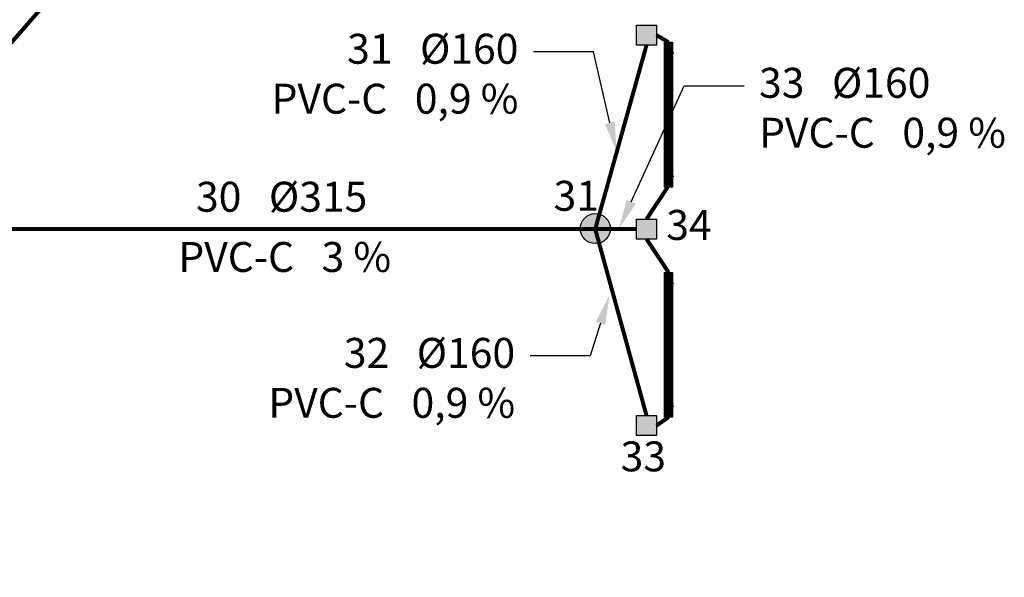
# Model space of a CAD drawing. Units: metres. Extents: x 349728 to 349877, y 4164564 to 4164673.
# Drawn here: x 349757 to 349782, y 4164644 to 4164658 of the extents above; entities that cross this region are included whole.
import ezdxf
from ezdxf import colors
from ezdxf.entities.mleader import LeaderData, LeaderLine
from ezdxf.enums import TextEntityAlignment as Align
from ezdxf.math import Vec2, Vec3

# ---------------------------------------------------------------- set-up
doc = ezdxf.new("R2010")
doc.units = ezdxf.units.M
for name, color, linetype in [('PROY', 202, 'Continuous'), ('SANEAMIENTO_PLUVIALES', 5, 'Continuous'), ('textos', 7, 'Continuous')]:
    doc.layers.add(name, color=color, linetype=linetype)
doc.styles.get("Standard").update_dxf_attribs({"font": 'ARIAL.TTF'})

# ---------------------------------------------------------------- blocks, each defined once
blk = doc.blocks.new('Rejilla_Nave')
h = blk.add_hatch(color=252)
h.paths.add_polyline_path([(0.1, 1.469), (0.1, 3.116), (0.075, 3.116), (0.075, 3.108), (-0.079, 3.108), (-0.079, 3.116), (-0.101, 3.116), (-0.101, 3.107), (-0.114, 3.107), (-0.114, 3.084), (-0.1, 3.084), (-0.1, 1.469), (-0.1, 0.025), (-0.114, 0.025), (-0.114, 0.001), (-0.1, 0.001), (-0.1, 0), (0.1, 0)])
h.paths.add_polyline_path([(-0.005, 0.183), (-0.005, 0.16), (-0.084, 0.16), (-0.084, 0.183)], flags=16)
h.paths.add_polyline_path([(-0.005, 0.189), (-0.084, 0.189), (-0.084, 0.212), (-0.005, 0.212)], flags=16)
h.paths.add_polyline_path([(0.004, 0.183), (0.083, 0.183), (0.083, 0.16), (0.004, 0.16)], flags=16)
h.paths.add_polyline_path([(0.004, 0.189), (0.004, 0.212), (0.083, 0.212), (0.083, 0.189)], flags=16)
h.paths.add_polyline_path([(-0.005, 0.154), (-0.005, 0.132), (-0.084, 0.132), (-0.084, 0.154)], flags=16)
h.paths.add_polyline_path([(-0.005, 0.218), (-0.084, 0.218), (-0.084, 0.24), (-0.005, 0.24)], flags=16)
h.paths.add_polyline_path([(0.004, 0.154), (0.083, 0.154), (0.083, 0.132), (0.004, 0.132)], flags=16)
h.paths.add_polyline_path([(0.004, 0.218), (0.004, 0.24), (0.083, 0.24), (0.083, 0.218)], flags=16)
h.paths.add_polyline_path([(-0.005, 0.126), (-0.005, 0.103), (-0.084, 0.103), (-0.084, 0.126)], flags=16)
h.paths.add_polyline_path([(0.004, 0.126), (0.083, 0.126), (0.083, 0.103), (0.004, 0.103)], flags=16)
h.paths.add_polyline_path([(-0.005, 0.247), (-0.084, 0.247), (-0.084, 0.269), (-0.005, 0.269)], flags=16)
h.paths.add_polyline_path([(0.004, 0.247), (0.004, 0.269), (0.083, 0.269), (0.083, 0.247)], flags=16)
h.paths.add_polyline_path([(-0.005, 0.097), (-0.005, 0.075), (-0.084, 0.075), (-0.084, 0.097)], flags=16)
h.paths.add_polyline_path([(0.004, 0.097), (0.083, 0.097), (0.083, 0.075), (0.004, 0.075)], flags=16)
h.paths.add_polyline_path([(-0.005, 0.275), (-0.084, 0.275), (-0.084, 0.298), (-0.005, 0.298)], flags=16)
h.paths.add_polyline_path([(0.004, 0.275), (0.004, 0.298), (0.083, 0.298), (0.083, 0.275)], flags=16)
h.paths.add_polyline_path([(-0.005, 0.069), (-0.005, 0.046), (-0.084, 0.046), (-0.084, 0.069)], flags=16)
h.paths.add_polyline_path([(0.004, 0.069), (0.083, 0.069), (0.083, 0.046), (0.004, 0.046)], flags=16)
h.paths.add_polyline_path([(-0.005, 0.304), (-0.084, 0.304), (-0.084, 0.328), (-0.005, 0.328)], flags=16)
h.paths.add_polyline_path([(0.004, 0.304), (0.004, 0.328), (0.083, 0.328), (0.083, 0.304)], flags=16)
h.paths.add_polyline_path([(-0.005, 0.04), (-0.005, 0.017), (-0.084, 0.017), (-0.084, 0.04)], flags=16)
h.paths.add_polyline_path([(0.004, 0.04), (0.083, 0.04), (0.083, 0.017), (0.004, 0.017)], flags=16)
h.paths.add_polyline_path([(-0.005, 0.335), (-0.084, 0.335), (-0.084, 0.359), (-0.005, 0.359)], flags=16)
h.paths.add_polyline_path([(0.004, 0.335), (0.004, 0.359), (0.083, 0.359), (0.083, 0.335)], flags=16)
h.paths.add_polyline_path([(-0.005, 0.365), (-0.084, 0.365), (-0.084, 0.389), (-0.005, 0.389)], flags=16)
h.paths.add_polyline_path([(0.004, 0.365), (0.004, 0.389), (0.083, 0.389), (0.083, 0.365)], flags=16)
h.paths.add_polyline_path([(-0.005, 0.395), (-0.084, 0.395), (-0.084, 0.418), (-0.005, 0.418)], flags=16)
h.paths.add_polyline_path([(0.004, 0.395), (0.004, 0.418), (0.083, 0.418), (0.083, 0.395)], flags=16)
h.paths.add_polyline_path([(-0.005, 0.424), (-0.084, 0.424), (-0.084, 0.447), (-0.005, 0.447)], flags=16)
h.paths.add_polyline_path([(0.004, 0.424), (0.004, 0.447), (0.083, 0.447), (0.083, 0.424)], flags=16)
h.paths.add_polyline_path([(-0.005, 0.453), (-0.084, 0.453), (-0.084, 0.475), (-0.005, 0.475)], flags=16)
h.paths.add_polyline_path([(0.004, 0.453), (0.004, 0.475), (0.083, 0.475), (0.083, 0.453)], flags=16)
h.paths.add_polyline_path([(-0.005, 0.481), (-0.084, 0.481), (-0.084, 0.504), (-0.005, 0.504)], flags=16)
h.paths.add_polyline_path([(0.004, 0.481), (0.004, 0.504), (0.083, 0.504), (0.083, 0.481)], flags=16)
h.paths.add_polyline_path([(-0.005, 0.51), (-0.084, 0.51), (-0.084, 0.532), (-0.005, 0.532)], flags=16)
h.paths.add_polyline_path([(0.004, 0.51), (0.004, 0.532), (0.083, 0.532), (0.083, 0.51)], flags=16)
h.paths.add_polyline_path([(-0.005, 0.538), (-0.084, 0.538), (-0.084, 0.561), (-0.005, 0.561)], flags=16)
h.paths.add_polyline_path([(0.004, 0.538), (0.004, 0.561), (0.083, 0.561), (0.083, 0.538)], flags=16)
h.paths.add_polyline_path([(-0.005, 0.567), (-0.084, 0.567), (-0.084, 0.59), (-0.005, 0.59)], flags=16)
h.paths.add_polyline_path([(0.004, 0.567), (0.004, 0.59), (0.083, 0.59), (0.083, 0.567)], flags=16)
h.paths.add_polyline_path([(-0.005, 0.596), (-0.084, 0.596), (-0.084, 0.619), (-0.005, 0.619)], flags=16)
h.paths.add_polyline_path([(0.004, 0.596), (0.004, 0.619), (0.083, 0.619), (0.083, 0.596)], flags=16)
h.paths.add_polyline_path([(-0.005, 0.625), (-0.084, 0.625), (-0.084, 0.647), (-0.005, 0.647)], flags=16)
h.paths.add_polyline_path([(0.004, 0.625), (0.004, 0.647), (0.083, 0.647), (0.083, 0.625)], flags=16)
h.paths.add_polyline_path([(-0.005, 0.653), (-0.084, 0.653), (-0.084, 0.678), (-0.005, 0.678)], flags=16)
h.paths.add_polyline_path([(0.004, 0.653), (0.004, 0.678), (0.083, 0.678), (0.083, 0.653)], flags=16)
h.paths.add_polyline_path([(-0.005, 0.684), (-0.084, 0.684), (-0.084, 0.709), (-0.005, 0.709)], flags=16)
h.paths.add_polyline_path([(0.004, 0.684), (0.004, 0.709), (0.083, 0.709), (0.083, 0.684)], flags=16)
h.paths.add_polyline_path([(-0.005, 0.715), (-0.084, 0.715), (-0.084, 0.737), (-0.005, 0.737)], flags=16)
h.paths.add_polyline_path([(0.004, 0.715), (0.004, 0.737), (0.083, 0.737), (0.083, 0.715)], flags=16)
h.paths.add_polyline_path([(-0.005, 0.743), (-0.084, 0.743), (-0.084, 0.766), (-0.005, 0.766)], flags=16)
h.paths.add_polyline_path([(0.004, 0.743), (0.004, 0.766), (0.083, 0.766), (0.083, 0.743)], flags=16)
h.paths.add_polyline_path([(-0.005, 0.772), (-0.084, 0.772), (-0.084, 0.795), (-0.005, 0.795)], flags=16)
h.paths.add_polyline_path([(0.004, 0.772), (0.004, 0.795), (0.083, 0.795), (0.083, 0.772)], flags=16)
h.paths.add_polyline_path([(-0.005, 0.801), (-0.084, 0.801), (-0.084, 0.823), (-0.005, 0.823)], flags=16)
h.paths.add_polyline_path([(0.004, 0.801), (0.004, 0.823), (0.083, 0.823), (0.083, 0.801)], flags=16)
h.paths.add_polyline_path([(-0.005, 0.829), (-0.084, 0.829), (-0.084, 0.852), (-0.005, 0.852)], flags=16)
h.paths.add_polyline_path([(0.004, 0.829), (0.004, 0.852), (0.083, 0.852), (0.083, 0.829)], flags=16)
h.paths.add_polyline_path([(-0.005, 0.858), (-0.084, 0.858), (-0.084, 0.881), (-0.005, 0.881)], flags=16)
h.paths.add_polyline_path([(0.004, 0.858), (0.004, 0.881), (0.083, 0.881), (0.083, 0.858)], flags=16)
h.paths.add_polyline_path([(-0.005, 0.887), (-0.084, 0.887), (-0.084, 0.91), (-0.005, 0.91)], flags=16)
h.paths.add_polyline_path([(0.004, 0.887), (0.004, 0.91), (0.083, 0.91), (0.083, 0.887)], flags=16)
h.paths.add_polyline_path([(-0.005, 0.916), (-0.084, 0.916), (-0.084, 0.938), (-0.005, 0.938)], flags=16)
h.paths.add_polyline_path([(0.004, 0.916), (0.004, 0.938), (0.083, 0.938), (0.083, 0.916)], flags=16)
h.paths.add_polyline_path([(-0.005, 0.944), (-0.084, 0.944), (-0.084, 0.969), (-0.005, 0.969)], flags=16)
h.paths.add_polyline_path([(0.004, 0.944), (0.004, 0.969), (0.083, 0.969), (0.083, 0.944)], flags=16)
h.paths.add_polyline_path([(-0.005, 0.975), (-0.084, 0.975), (-0.084, 1), (-0.005, 1)], flags=16)
h.paths.add_polyline_path([(0.004, 0.975), (0.004, 1), (0.083, 1), (0.083, 0.975)], flags=16)
h.paths.add_polyline_path([(-0.005, 1.006), (-0.084, 1.006), (-0.084, 1.028), (-0.005, 1.028)], flags=16)
h.paths.add_polyline_path([(0.004, 1.006), (0.004, 1.028), (0.083, 1.028), (0.083, 1.006)], flags=16)
h.paths.add_polyline_path([(-0.005, 1.034), (-0.084, 1.034), (-0.084, 1.057), (-0.005, 1.057)], flags=16)
h.paths.add_polyline_path([(0.004, 1.034), (0.004, 1.057), (0.083, 1.057), (0.083, 1.034)], flags=16)
h.paths.add_polyline_path([(-0.005, 1.063), (-0.084, 1.063), (-0.084, 1.085), (-0.005, 1.085)], flags=16)
h.paths.add_polyline_path([(0.004, 1.063), (0.004, 1.085), (0.083, 1.085), (0.083, 1.063)], flags=16)
h.paths.add_polyline_path([(-0.005, 1.091), (-0.084, 1.091), (-0.084, 1.114), (-0.005, 1.114)], flags=16)
h.paths.add_polyline_path([(0.004, 1.091), (0.004, 1.114), (0.083, 1.114), (0.083, 1.091)], flags=16)
h.paths.add_polyline_path([(-0.005, 1.12), (-0.084, 1.12), (-0.084, 1.143), (-0.005, 1.143)], flags=16)
h.paths.add_polyline_path([(0.004, 1.12), (0.004, 1.143), (0.083, 1.143), (0.083, 1.12)], flags=16)
h.paths.add_polyline_path([(-0.005, 1.149), (-0.084, 1.149), (-0.084, 1.171), (-0.005, 1.171)], flags=16)
h.paths.add_polyline_path([(0.004, 1.149), (0.004, 1.171), (0.083, 1.171), (0.083, 1.149)], flags=16)
h.paths.add_polyline_path([(-0.005, 1.178), (-0.084, 1.178), (-0.084, 1.2), (-0.005, 1.2)], flags=16)
h.paths.add_polyline_path([(0.004, 1.178), (0.004, 1.2), (0.083, 1.2), (0.083, 1.178)], flags=16)
h.paths.add_polyline_path([(-0.005, 1.206), (-0.084, 1.206), (-0.084, 1.229), (-0.005, 1.229)], flags=16)
h.paths.add_polyline_path([(0.004, 1.206), (0.004, 1.229), (0.083, 1.229), (0.083, 1.206)], flags=16)
h.paths.add_polyline_path([(-0.005, 1.235), (-0.084, 1.235), (-0.084, 1.259), (-0.005, 1.259)], flags=16)
h.paths.add_polyline_path([(0.004, 1.235), (0.004, 1.259), (0.083, 1.259), (0.083, 1.235)], flags=16)
h.paths.add_polyline_path([(-0.005, 1.266), (-0.084, 1.266), (-0.084, 1.291), (-0.005, 1.291)], flags=16)
h.paths.add_polyline_path([(0.004, 1.266), (0.004, 1.291), (0.083, 1.291), (0.083, 1.266)], flags=16)
h.paths.add_polyline_path([(-0.005, 1.297), (-0.084, 1.297), (-0.084, 1.319), (-0.005, 1.319)], flags=16)
h.paths.add_polyline_path([(0.004, 1.297), (0.004, 1.319), (0.083, 1.319), (0.083, 1.297)], flags=16)
h.paths.add_polyline_path([(-0.005, 1.325), (-0.084, 1.325), (-0.084, 1.348), (-0.005, 1.348)], flags=16)
h.paths.add_polyline_path([(0.004, 1.325), (0.004, 1.348), (0.083, 1.348), (0.083, 1.325)], flags=16)
h.paths.add_polyline_path([(-0.005, 1.354), (-0.084, 1.354), (-0.084, 1.376), (-0.005, 1.376)], flags=16)
h.paths.add_polyline_path([(0.004, 1.354), (0.004, 1.376), (0.083, 1.376), (0.083, 1.354)], flags=16)
h.paths.add_polyline_path([(-0.005, 1.382), (-0.084, 1.382), (-0.084, 1.405), (-0.005, 1.405)], flags=16)
h.paths.add_polyline_path([(0.004, 1.382), (0.004, 1.405), (0.083, 1.405), (0.083, 1.382)], flags=16)
h.paths.add_polyline_path([(-0.005, 1.411), (-0.084, 1.411), (-0.084, 1.434), (-0.005, 1.434)], flags=16)
h.paths.add_polyline_path([(0.004, 1.411), (0.004, 1.434), (0.083, 1.434), (0.083, 1.411)], flags=16)
h.paths.add_polyline_path([(-0.005, 1.44), (-0.084, 1.44), (-0.084, 1.462), (-0.005, 1.462)], flags=16)
h.paths.add_polyline_path([(0.004, 1.44), (0.004, 1.462), (0.083, 1.462), (0.083, 1.44)], flags=16)
h.paths.add_polyline_path([(-0.005, 1.469), (-0.084, 1.469), (-0.084, 1.491), (-0.005, 1.491)], flags=16)
h.paths.add_polyline_path([(0.004, 1.469), (0.004, 1.491), (0.083, 1.491), (0.083, 1.469)], flags=16)
h.paths.add_polyline_path([(-0.005, 1.497), (-0.084, 1.497), (-0.084, 1.52), (-0.005, 1.52)], flags=16)
h.paths.add_polyline_path([(0.004, 1.497), (0.004, 1.52), (0.083, 1.52), (0.083, 1.497)], flags=16)
h.paths.add_polyline_path([(-0.005, 1.526), (-0.084, 1.526), (-0.084, 1.548), (-0.005, 1.548)], flags=16)
h.paths.add_polyline_path([(0.004, 1.526), (0.004, 1.548), (0.083, 1.548), (0.083, 1.526)], flags=16)
h.paths.add_polyline_path([(-0.005, 1.554), (-0.084, 1.554), (-0.084, 1.577), (-0.005, 1.577)], flags=16)
h.paths.add_polyline_path([(0.004, 1.554), (0.004, 1.577), (0.083, 1.577), (0.083, 1.554)], flags=16)
h.paths.add_polyline_path([(-0.005, 1.583), (-0.084, 1.583), (-0.084, 1.606), (-0.005, 1.606)], flags=16)
h.paths.add_polyline_path([(0.004, 1.583), (0.004, 1.606), (0.083, 1.606), (0.083, 1.583)], flags=16)
h.paths.add_polyline_path([(-0.005, 1.612), (-0.084, 1.612), (-0.084, 1.634), (-0.005, 1.634)], flags=16)
h.paths.add_polyline_path([(0.004, 1.612), (0.004, 1.634), (0.083, 1.634), (0.083, 1.612)], flags=16)
h.paths.add_polyline_path([(-0.005, 1.641), (-0.084, 1.641), (-0.084, 1.663), (-0.005, 1.663)], flags=16)
h.paths.add_polyline_path([(0.004, 1.641), (0.004, 1.663), (0.083, 1.663), (0.083, 1.641)], flags=16)
h.paths.add_polyline_path([(-0.005, 1.669), (-0.084, 1.669), (-0.084, 1.692), (-0.005, 1.692)], flags=16)
h.paths.add_polyline_path([(0.004, 1.669), (0.004, 1.692), (0.083, 1.692), (0.083, 1.669)], flags=16)
h.paths.add_polyline_path([(-0.005, 1.698), (-0.084, 1.698), (-0.084, 1.722), (-0.005, 1.722)], flags=16)
h.paths.add_polyline_path([(0.004, 1.698), (0.004, 1.722), (0.083, 1.722), (0.083, 1.698)], flags=16)
h.paths.add_polyline_path([(-0.005, 1.729), (-0.084, 1.729), (-0.084, 1.753), (-0.005, 1.753)], flags=16)
h.paths.add_polyline_path([(0.004, 1.729), (0.004, 1.753), (0.083, 1.753), (0.083, 1.729)], flags=16)
h.paths.add_polyline_path([(-0.005, 1.76), (-0.084, 1.76), (-0.084, 1.782), (-0.005, 1.782)], flags=16)
h.paths.add_polyline_path([(0.004, 1.76), (0.004, 1.782), (0.083, 1.782), (0.083, 1.76)], flags=16)
h.paths.add_polyline_path([(-0.005, 1.788), (-0.084, 1.788), (-0.084, 1.811), (-0.005, 1.811)], flags=16)
h.paths.add_polyline_path([(0.004, 1.788), (0.004, 1.811), (0.083, 1.811), (0.083, 1.788)], flags=16)
h.paths.add_polyline_path([(-0.005, 1.817), (-0.084, 1.817), (-0.084, 1.839), (-0.005, 1.839)], flags=16)
h.paths.add_polyline_path([(0.004, 1.817), (0.004, 1.839), (0.083, 1.839), (0.083, 1.817)], flags=16)
h.paths.add_polyline_path([(-0.005, 1.845), (-0.084, 1.845), (-0.084, 1.868), (-0.005, 1.868)], flags=16)
h.paths.add_polyline_path([(0.004, 1.845), (0.004, 1.868), (0.083, 1.868), (0.083, 1.845)], flags=16)
h.paths.add_polyline_path([(-0.005, 1.874), (-0.084, 1.874), (-0.084, 1.897), (-0.005, 1.897)], flags=16)
h.paths.add_polyline_path([(0.004, 1.874), (0.004, 1.897), (0.083, 1.897), (0.083, 1.874)], flags=16)
h.paths.add_polyline_path([(-0.005, 1.903), (-0.084, 1.903), (-0.084, 1.926), (-0.005, 1.926)], flags=16)
h.paths.add_polyline_path([(0.004, 1.903), (0.004, 1.926), (0.083, 1.926), (0.083, 1.903)], flags=16)
h.paths.add_polyline_path([(-0.005, 1.932), (-0.084, 1.932), (-0.084, 1.954), (-0.005, 1.954)], flags=16)
h.paths.add_polyline_path([(0.004, 1.932), (0.004, 1.954), (0.083, 1.954), (0.083, 1.932)], flags=16)
h.paths.add_polyline_path([(-0.005, 1.96), (-0.084, 1.96), (-0.084, 1.985), (-0.005, 1.985)], flags=16)
h.paths.add_polyline_path([(0.004, 1.96), (0.004, 1.985), (0.083, 1.985), (0.083, 1.96)], flags=16)
h.paths.add_polyline_path([(-0.005, 1.991), (-0.084, 1.991), (-0.084, 2.016), (-0.005, 2.016)], flags=16)
h.paths.add_polyline_path([(0.004, 1.991), (0.004, 2.016), (0.083, 2.016), (0.083, 1.991)], flags=16)
h.paths.add_polyline_path([(-0.005, 2.022), (-0.084, 2.022), (-0.084, 2.044), (-0.005, 2.044)], flags=16)
h.paths.add_polyline_path([(0.004, 2.022), (0.004, 2.044), (0.083, 2.044), (0.083, 2.022)], flags=16)
h.paths.add_polyline_path([(-0.005, 2.05), (-0.084, 2.05), (-0.084, 2.073), (-0.005, 2.073)], flags=16)
h.paths.add_polyline_path([(0.004, 2.05), (0.004, 2.073), (0.083, 2.073), (0.083, 2.05)], flags=16)
h.paths.add_polyline_path([(-0.005, 2.079), (-0.084, 2.079), (-0.084, 2.101), (-0.005, 2.101)], flags=16)
h.paths.add_polyline_path([(0.004, 2.079), (0.004, 2.101), (0.083, 2.101), (0.083, 2.079)], flags=16)
h.paths.add_polyline_path([(-0.005, 2.107), (-0.084, 2.107), (-0.084, 2.13), (-0.005, 2.13)], flags=16)
h.paths.add_polyline_path([(0.004, 2.107), (0.004, 2.13), (0.083, 2.13), (0.083, 2.107)], flags=16)
h.paths.add_polyline_path([(-0.005, 2.136), (-0.084, 2.136), (-0.084, 2.159), (-0.005, 2.159)], flags=16)
h.paths.add_polyline_path([(0.004, 2.136), (0.004, 2.159), (0.083, 2.159), (0.083, 2.136)], flags=16)
h.paths.add_polyline_path([(-0.005, 2.165), (-0.084, 2.165), (-0.084, 2.187), (-0.005, 2.187)], flags=16)
h.paths.add_polyline_path([(0.004, 2.165), (0.004, 2.187), (0.083, 2.187), (0.083, 2.165)], flags=16)
h.paths.add_polyline_path([(-0.005, 2.194), (-0.084, 2.194), (-0.084, 2.216), (-0.005, 2.216)], flags=16)
h.paths.add_polyline_path([(0.004, 2.194), (0.004, 2.216), (0.083, 2.216), (0.083, 2.194)], flags=16)
h.paths.add_polyline_path([(-0.005, 2.222), (-0.084, 2.222), (-0.084, 2.245), (-0.005, 2.245)], flags=16)
h.paths.add_polyline_path([(0.004, 2.222), (0.004, 2.245), (0.083, 2.245), (0.083, 2.222)], flags=16)
h.paths.add_polyline_path([(-0.005, 2.251), (-0.084, 2.251), (-0.084, 2.275), (-0.005, 2.275)], flags=16)
h.paths.add_polyline_path([(0.004, 2.251), (0.004, 2.275), (0.083, 2.275), (0.083, 2.251)], flags=16)
h.paths.add_polyline_path([(-0.005, 2.282), (-0.084, 2.282), (-0.084, 2.307), (-0.005, 2.307)], flags=16)
h.paths.add_polyline_path([(0.004, 2.282), (0.004, 2.307), (0.083, 2.307), (0.083, 2.282)], flags=16)
h.paths.add_polyline_path([(-0.005, 2.313), (-0.084, 2.313), (-0.084, 2.335), (-0.005, 2.335)], flags=16)
h.paths.add_polyline_path([(0.004, 2.313), (0.004, 2.335), (0.083, 2.335), (0.083, 2.313)], flags=16)
h.paths.add_polyline_path([(-0.005, 2.341), (-0.084, 2.341), (-0.084, 2.364), (-0.005, 2.364)], flags=16)
h.paths.add_polyline_path([(0.004, 2.341), (0.004, 2.364), (0.083, 2.364), (0.083, 2.341)], flags=16)
h.paths.add_polyline_path([(-0.005, 2.37), (-0.084, 2.37), (-0.084, 2.393), (-0.005, 2.393)], flags=16)
h.paths.add_polyline_path([(0.004, 2.37), (0.004, 2.393), (0.083, 2.393), (0.083, 2.37)], flags=16)
h.paths.add_polyline_path([(-0.005, 2.399), (-0.084, 2.399), (-0.084, 2.422), (-0.005, 2.422)], flags=16)
h.paths.add_polyline_path([(0.004, 2.399), (0.004, 2.422), (0.083, 2.422), (0.083, 2.399)], flags=16)
h.paths.add_polyline_path([(-0.005, 2.428), (-0.084, 2.428), (-0.084, 2.45), (-0.005, 2.45)], flags=16)
h.paths.add_polyline_path([(0.004, 2.428), (0.004, 2.45), (0.083, 2.45), (0.083, 2.428)], flags=16)
h.paths.add_polyline_path([(-0.005, 2.456), (-0.084, 2.456), (-0.084, 2.481), (-0.005, 2.481)], flags=16)
h.paths.add_polyline_path([(0.004, 2.456), (0.004, 2.481), (0.083, 2.481), (0.083, 2.456)], flags=16)
h.paths.add_polyline_path([(-0.005, 2.487), (-0.084, 2.487), (-0.084, 2.512), (-0.005, 2.512)], flags=16)
h.paths.add_polyline_path([(0.004, 2.487), (0.004, 2.512), (0.083, 2.512), (0.083, 2.487)], flags=16)
h.paths.add_polyline_path([(-0.005, 2.518), (-0.084, 2.518), (-0.084, 2.54), (-0.005, 2.54)], flags=16)
h.paths.add_polyline_path([(0.004, 2.518), (0.004, 2.54), (0.083, 2.54), (0.083, 2.518)], flags=16)
h.paths.add_polyline_path([(-0.005, 2.546), (-0.084, 2.546), (-0.084, 2.569), (-0.005, 2.569)], flags=16)
h.paths.add_polyline_path([(0.004, 2.546), (0.004, 2.569), (0.083, 2.569), (0.083, 2.546)], flags=16)
h.paths.add_polyline_path([(-0.005, 2.575), (-0.084, 2.575), (-0.084, 2.597), (-0.005, 2.597)], flags=16)
h.paths.add_polyline_path([(0.004, 2.575), (0.004, 2.597), (0.083, 2.597), (0.083, 2.575)], flags=16)
h.paths.add_polyline_path([(-0.005, 2.603), (-0.084, 2.603), (-0.084, 2.626), (-0.005, 2.626)], flags=16)
h.paths.add_polyline_path([(0.004, 2.603), (0.004, 2.626), (0.083, 2.626), (0.083, 2.603)], flags=16)
h.paths.add_polyline_path([(-0.005, 2.632), (-0.084, 2.632), (-0.084, 2.655), (-0.005, 2.655)], flags=16)
h.paths.add_polyline_path([(0.004, 2.632), (0.004, 2.655), (0.083, 2.655), (0.083, 2.632)], flags=16)
h.paths.add_polyline_path([(-0.005, 2.661), (-0.084, 2.661), (-0.084, 2.683), (-0.005, 2.683)], flags=16)
h.paths.add_polyline_path([(0.004, 2.661), (0.004, 2.683), (0.083, 2.683), (0.083, 2.661)], flags=16)
h.paths.add_polyline_path([(-0.005, 2.69), (-0.084, 2.69), (-0.084, 2.712), (-0.005, 2.712)], flags=16)
h.paths.add_polyline_path([(0.004, 2.69), (0.004, 2.712), (0.083, 2.712), (0.083, 2.69)], flags=16)
h.paths.add_polyline_path([(-0.005, 2.718), (-0.084, 2.718), (-0.084, 2.741), (-0.005, 2.741)], flags=16)
h.paths.add_polyline_path([(0.004, 2.718), (0.004, 2.741), (0.083, 2.741), (0.083, 2.718)], flags=16)
h.paths.add_polyline_path([(-0.005, 2.747), (-0.084, 2.747), (-0.084, 2.771), (-0.005, 2.771)], flags=16)
h.paths.add_polyline_path([(0.004, 2.747), (0.004, 2.771), (0.083, 2.771), (0.083, 2.747)], flags=16)
h.paths.add_polyline_path([(-0.005, 2.778), (-0.084, 2.778), (-0.084, 2.803), (-0.005, 2.803)], flags=16)
h.paths.add_polyline_path([(0.004, 2.778), (0.004, 2.803), (0.083, 2.803), (0.083, 2.778)], flags=16)
h.paths.add_polyline_path([(-0.005, 2.809), (-0.084, 2.809), (-0.084, 2.831), (-0.005, 2.831)], flags=16)
h.paths.add_polyline_path([(0.004, 2.809), (0.004, 2.831), (0.083, 2.831), (0.083, 2.809)], flags=16)
h.paths.add_polyline_path([(-0.005, 2.837), (-0.084, 2.837), (-0.084, 2.86), (-0.005, 2.86)], flags=16)
h.paths.add_polyline_path([(0.004, 2.837), (0.004, 2.86), (0.083, 2.86), (0.083, 2.837)], flags=16)
h.paths.add_polyline_path([(-0.005, 2.866), (-0.084, 2.866), (-0.084, 2.888), (-0.005, 2.888)], flags=16)
h.paths.add_polyline_path([(0.004, 2.866), (0.004, 2.888), (0.083, 2.888), (0.083, 2.866)], flags=16)
h.paths.add_polyline_path([(-0.005, 2.894), (-0.084, 2.894), (-0.084, 2.917), (-0.005, 2.917)], flags=16)
h.paths.add_polyline_path([(0.004, 2.894), (0.004, 2.917), (0.083, 2.917), (0.083, 2.894)], flags=16)
h.paths.add_polyline_path([(-0.005, 2.923), (-0.084, 2.923), (-0.084, 2.946), (-0.005, 2.946)], flags=16)
h.paths.add_polyline_path([(0.004, 2.923), (0.004, 2.946), (0.083, 2.946), (0.083, 2.923)], flags=16)
h.paths.add_polyline_path([(-0.005, 2.952), (-0.084, 2.952), (-0.084, 2.974), (-0.005, 2.974)], flags=16)
h.paths.add_polyline_path([(0.004, 2.952), (0.004, 2.974), (0.083, 2.974), (0.083, 2.952)], flags=16)
h.paths.add_polyline_path([(-0.005, 2.981), (-0.084, 2.981), (-0.084, 3.003), (-0.005, 3.003)], flags=16)
h.paths.add_polyline_path([(0.004, 2.981), (0.004, 3.003), (0.083, 3.003), (0.083, 2.981)], flags=16)
h.paths.add_polyline_path([(-0.005, 3.009), (-0.084, 3.009), (-0.084, 3.032), (-0.005, 3.032)], flags=16)
h.paths.add_polyline_path([(0.004, 3.009), (0.004, 3.032), (0.083, 3.032), (0.083, 3.009)], flags=16)
h.paths.add_polyline_path([(-0.005, 3.038), (-0.084, 3.038), (-0.084, 3.062), (-0.005, 3.062)], flags=16)
h.paths.add_polyline_path([(0.004, 3.038), (0.004, 3.062), (0.083, 3.062), (0.083, 3.038)], flags=16)
h.paths.add_polyline_path([(-0.005, 3.069), (-0.084, 3.069), (-0.084, 3.093), (-0.005, 3.093)], flags=16)
h.paths.add_polyline_path([(0.004, 3.069), (0.004, 3.093), (0.083, 3.093), (0.083, 3.069)], flags=16)
h.paths.add_polyline_path([(0.1, 0), (0.076, 0), (0.076, -0.008), (0.1, -0.008)])
h.paths.add_polyline_path([(-0.078, 0), (-0.1, 0), (-0.1, -0.008), (-0.078, -0.008)])
blk.add_lwpolyline([(0.1, 1.469), (0.1, 3.116), (0.075, 3.116), (0.075, 3.108), (-0.079, 3.108), (-0.079, 3.116), (-0.101, 3.116), (-0.101, 3.107), (-0.114, 3.107), (-0.114, 3.084), (-0.1, 3.084), (-0.1, 1.469), (-0.1, 0.025), (-0.114, 0.025), (-0.114, 0.001), (-0.1, 0.001), (-0.1, -0.008), (-0.078, -0.008), (-0.078, 0), (0.076, 0), (0.076, -0.008), (0.1, -0.008)], close=True)
at = {"layer": 'PROY'}
for p, q in [((-0.101, 3.107), (-0.114, 3.107)), ((0.094, 3.102), (-0.114, 3.102)), ((-0.114, 3.09), (-0.094, 3.09)), ((-0.114, 3.084), (-0.1, 3.084)), ((-0.101, 3.116), (-0.101, 3.107)), ((-0.079, 3.116), (-0.101, 3.116)), ((0.1, 3.108), (-0.101, 3.108)), ((-0.1, 3.084), (-0.1, 1.469)), ((-0.094, 3.102), (-0.094, 0.019)), ((-0.079, 3.108), (-0.079, 3.116)), ((0.075, 3.116), (0.075, 3.108)), ((0.1, 3.116), (0.075, 3.116)), ((0.094, 0.006), (0.094, 3.102)), ((0.1, 1.469), (0.1, 3.116)), ((-0.1, 1.469), (-0.1, 0.025)), ((-0.1, 0.025), (-0.114, 0.025)), ((-0.094, 0.019), (-0.114, 0.019)), ((-0.114, 0.006), (0.094, 0.006)), ((-0.114, 0.001), (-0.1, 0.001)), ((-0.1, 0.001), (-0.1, -0.008)), ((-0.1, 0), (0.1, 0)), ((-0.078, -0.008), (-0.078, 0)), ((0.076, 0), (0.076, -0.008)), ((-0.1, -0.008), (-0.078, -0.008)), ((0.076, -0.008), (0.1, -0.008))]:
    blk.add_line(p, q, dxfattribs=at)
for points in [[(-0.114, 3.107), (-0.114, 3.084)], [(-0.114, 0.025), (-0.114, 0.001)]]:
    blk.add_lwpolyline(points, dxfattribs=at)
for points in [[(-0.084, 3.093), (-0.005, 3.093), (-0.005, 3.069), (-0.084, 3.069)], [(-0.084, 3.062), (-0.005, 3.062), (-0.005, 3.038), (-0.084, 3.038)], [(-0.084, 3.032), (-0.005, 3.032), (-0.005, 3.009), (-0.084, 3.009)], [(-0.084, 3.003), (-0.005, 3.003), (-0.005, 2.981), (-0.084, 2.981)], [(-0.084, 2.974), (-0.005, 2.974), (-0.005, 2.952), (-0.084, 2.952)], [(0.004, 3.093), (0.083, 3.093), (0.083, 3.069), (0.004, 3.069)], [(0.004, 3.062), (0.083, 3.062), (0.083, 3.038), (0.004, 3.038)], [(0.004, 3.032), (0.083, 3.032), (0.083, 3.009), (0.004, 3.009)], [(0.004, 3.003), (0.083, 3.003), (0.083, 2.981), (0.004, 2.981)], [(0.004, 2.974), (0.083, 2.974), (0.083, 2.952), (0.004, 2.952)], [(-0.084, 2.946), (-0.005, 2.946), (-0.005, 2.923), (-0.084, 2.923)], [(-0.084, 2.917), (-0.005, 2.917), (-0.005, 2.894), (-0.084, 2.894)], [(-0.084, 2.888), (-0.005, 2.888), (-0.005, 2.866), (-0.084, 2.866)], [(-0.084, 2.86), (-0.005, 2.86), (-0.005, 2.837), (-0.084, 2.837)], [(-0.084, 2.831), (-0.005, 2.831), (-0.005, 2.809), (-0.084, 2.809)], [(-0.084, 2.803), (-0.005, 2.803), (-0.005, 2.778), (-0.084, 2.778)], [(-0.084, 2.771), (-0.005, 2.771), (-0.005, 2.747), (-0.084, 2.747)], [(-0.084, 2.741), (-0.005, 2.741), (-0.005, 2.718), (-0.084, 2.718)], [(-0.084, 2.712), (-0.005, 2.712), (-0.005, 2.69), (-0.084, 2.69)], [(0.004, 2.946), (0.083, 2.946), (0.083, 2.923), (0.004, 2.923)], [(0.004, 2.917), (0.083, 2.917), (0.083, 2.894), (0.004, 2.894)], [(0.004, 2.888), (0.083, 2.888), (0.083, 2.866), (0.004, 2.866)], [(0.004, 2.86), (0.083, 2.86), (0.083, 2.837), (0.004, 2.837)], [(0.004, 2.831), (0.083, 2.831), (0.083, 2.809), (0.004, 2.809)], [(0.004, 2.803), (0.083, 2.803), (0.083, 2.778), (0.004, 2.778)], [(0.004, 2.771), (0.083, 2.771), (0.083, 2.747), (0.004, 2.747)], [(0.004, 2.741), (0.083, 2.741), (0.083, 2.718), (0.004, 2.718)], [(0.004, 2.712), (0.083, 2.712), (0.083, 2.69), (0.004, 2.69)], [(-0.084, 2.683), (-0.005, 2.683), (-0.005, 2.661), (-0.084, 2.661)], [(-0.084, 2.655), (-0.005, 2.655), (-0.005, 2.632), (-0.084, 2.632)], [(-0.084, 2.626), (-0.005, 2.626), (-0.005, 2.603), (-0.084, 2.603)], [(-0.084, 2.597), (-0.005, 2.597), (-0.005, 2.575), (-0.084, 2.575)], [(-0.084, 2.569), (-0.005, 2.569), (-0.005, 2.546), (-0.084, 2.546)], [(-0.084, 2.54), (-0.005, 2.54), (-0.005, 2.518), (-0.084, 2.518)], [(-0.084, 2.512), (-0.005, 2.512), (-0.005, 2.487), (-0.084, 2.487)], [(-0.084, 2.481), (-0.005, 2.481), (-0.005, 2.456), (-0.084, 2.456)], [(0.004, 2.683), (0.083, 2.683), (0.083, 2.661), (0.004, 2.661)], [(0.004, 2.655), (0.083, 2.655), (0.083, 2.632), (0.004, 2.632)], [(0.004, 2.626), (0.083, 2.626), (0.083, 2.603), (0.004, 2.603)], [(0.004, 2.597), (0.083, 2.597), (0.083, 2.575), (0.004, 2.575)], [(0.004, 2.569), (0.083, 2.569), (0.083, 2.546), (0.004, 2.546)], [(0.004, 2.54), (0.083, 2.54), (0.083, 2.518), (0.004, 2.518)], [(0.004, 2.512), (0.083, 2.512), (0.083, 2.487), (0.004, 2.487)], [(0.004, 2.481), (0.083, 2.481), (0.083, 2.456), (0.004, 2.456)], [(-0.084, 2.45), (-0.005, 2.45), (-0.005, 2.428), (-0.084, 2.428)], [(-0.084, 2.422), (-0.005, 2.422), (-0.005, 2.399), (-0.084, 2.399)], [(-0.084, 2.393), (-0.005, 2.393), (-0.005, 2.37), (-0.084, 2.37)], [(-0.084, 2.364), (-0.005, 2.364), (-0.005, 2.341), (-0.084, 2.341)], [(-0.084, 2.335), (-0.005, 2.335), (-0.005, 2.313), (-0.084, 2.313)], [(-0.084, 2.307), (-0.005, 2.307), (-0.005, 2.282), (-0.084, 2.282)], [(-0.084, 2.275), (-0.005, 2.275), (-0.005, 2.251), (-0.084, 2.251)], [(-0.084, 2.245), (-0.005, 2.245), (-0.005, 2.222), (-0.084, 2.222)], [(0.004, 2.45), (0.083, 2.45), (0.083, 2.428), (0.004, 2.428)], [(0.004, 2.422), (0.083, 2.422), (0.083, 2.399), (0.004, 2.399)], [(0.004, 2.393), (0.083, 2.393), (0.083, 2.37), (0.004, 2.37)], [(0.004, 2.364), (0.083, 2.364), (0.083, 2.341), (0.004, 2.341)], [(0.004, 2.335), (0.083, 2.335), (0.083, 2.313), (0.004, 2.313)], [(0.004, 2.307), (0.083, 2.307), (0.083, 2.282), (0.004, 2.282)], [(0.004, 2.275), (0.083, 2.275), (0.083, 2.251), (0.004, 2.251)], [(0.004, 2.245), (0.083, 2.245), (0.083, 2.222), (0.004, 2.222)], [(-0.084, 2.216), (-0.005, 2.216), (-0.005, 2.194), (-0.084, 2.194)], [(-0.084, 2.187), (-0.005, 2.187), (-0.005, 2.165), (-0.084, 2.165)], [(-0.084, 2.159), (-0.005, 2.159), (-0.005, 2.136), (-0.084, 2.136)], [(-0.084, 2.13), (-0.005, 2.13), (-0.005, 2.107), (-0.084, 2.107)], [(-0.084, 2.101), (-0.005, 2.101), (-0.005, 2.079), (-0.084, 2.079)], [(-0.084, 2.073), (-0.005, 2.073), (-0.005, 2.05), (-0.084, 2.05)], [(-0.084, 2.044), (-0.005, 2.044), (-0.005, 2.022), (-0.084, 2.022)], [(-0.084, 2.016), (-0.005, 2.016), (-0.005, 1.991), (-0.084, 1.991)], [(-0.084, 1.985), (-0.005, 1.985), (-0.005, 1.96), (-0.084, 1.96)], [(0.004, 2.216), (0.083, 2.216), (0.083, 2.194), (0.004, 2.194)], [(0.004, 2.187), (0.083, 2.187), (0.083, 2.165), (0.004, 2.165)], [(0.004, 2.159), (0.083, 2.159), (0.083, 2.136), (0.004, 2.136)], [(0.004, 2.13), (0.083, 2.13), (0.083, 2.107), (0.004, 2.107)], [(0.004, 2.101), (0.083, 2.101), (0.083, 2.079), (0.004, 2.079)], [(0.004, 2.073), (0.083, 2.073), (0.083, 2.05), (0.004, 2.05)], [(0.004, 2.044), (0.083, 2.044), (0.083, 2.022), (0.004, 2.022)], [(0.004, 2.016), (0.083, 2.016), (0.083, 1.991), (0.004, 1.991)], [(0.004, 1.985), (0.083, 1.985), (0.083, 1.96), (0.004, 1.96)], [(-0.084, 1.954), (-0.005, 1.954), (-0.005, 1.932), (-0.084, 1.932)], [(-0.084, 1.926), (-0.005, 1.926), (-0.005, 1.903), (-0.084, 1.903)], [(-0.084, 1.897), (-0.005, 1.897), (-0.005, 1.874), (-0.084, 1.874)], [(-0.084, 1.868), (-0.005, 1.868), (-0.005, 1.845), (-0.084, 1.845)], [(-0.084, 1.839), (-0.005, 1.839), (-0.005, 1.817), (-0.084, 1.817)], [(-0.084, 1.811), (-0.005, 1.811), (-0.005, 1.788), (-0.084, 1.788)], [(-0.084, 1.782), (-0.005, 1.782), (-0.005, 1.76), (-0.084, 1.76)], [(-0.084, 1.753), (-0.005, 1.753), (-0.005, 1.729), (-0.084, 1.729)], [(0.004, 1.954), (0.083, 1.954), (0.083, 1.932), (0.004, 1.932)], [(0.004, 1.926), (0.083, 1.926), (0.083, 1.903), (0.004, 1.903)], [(0.004, 1.897), (0.083, 1.897), (0.083, 1.874), (0.004, 1.874)], [(0.004, 1.868), (0.083, 1.868), (0.083, 1.845), (0.004, 1.845)], [(0.004, 1.839), (0.083, 1.839), (0.083, 1.817), (0.004, 1.817)], [(0.004, 1.811), (0.083, 1.811), (0.083, 1.788), (0.004, 1.788)], [(0.004, 1.782), (0.083, 1.782), (0.083, 1.76), (0.004, 1.76)], [(0.004, 1.753), (0.083, 1.753), (0.083, 1.729), (0.004, 1.729)], [(-0.084, 1.722), (-0.005, 1.722), (-0.005, 1.698), (-0.084, 1.698)], [(-0.084, 1.692), (-0.005, 1.692), (-0.005, 1.669), (-0.084, 1.669)], [(-0.084, 1.663), (-0.005, 1.663), (-0.005, 1.641), (-0.084, 1.641)], [(-0.084, 1.634), (-0.005, 1.634), (-0.005, 1.612), (-0.084, 1.612)], [(-0.084, 1.606), (-0.005, 1.606), (-0.005, 1.583), (-0.084, 1.583)], [(-0.084, 1.577), (-0.005, 1.577), (-0.005, 1.554), (-0.084, 1.554)], [(-0.084, 1.548), (-0.005, 1.548), (-0.005, 1.526), (-0.084, 1.526)], [(-0.084, 1.52), (-0.005, 1.52), (-0.005, 1.497), (-0.084, 1.497)], [(-0.084, 1.491), (-0.005, 1.491), (-0.005, 1.469), (-0.084, 1.469)], [(0.004, 1.722), (0.083, 1.722), (0.083, 1.698), (0.004, 1.698)], [(0.004, 1.692), (0.083, 1.692), (0.083, 1.669), (0.004, 1.669)], [(0.004, 1.663), (0.083, 1.663), (0.083, 1.641), (0.004, 1.641)], [(0.004, 1.634), (0.083, 1.634), (0.083, 1.612), (0.004, 1.612)], [(0.004, 1.606), (0.083, 1.606), (0.083, 1.583), (0.004, 1.583)], [(0.004, 1.577), (0.083, 1.577), (0.083, 1.554), (0.004, 1.554)], [(0.004, 1.548), (0.083, 1.548), (0.083, 1.526), (0.004, 1.526)], [(0.004, 1.52), (0.083, 1.52), (0.083, 1.497), (0.004, 1.497)], [(0.004, 1.491), (0.083, 1.491), (0.083, 1.469), (0.004, 1.469)], [(-0.084, 1.462), (-0.005, 1.462), (-0.005, 1.44), (-0.084, 1.44)], [(-0.084, 1.434), (-0.005, 1.434), (-0.005, 1.411), (-0.084, 1.411)], [(-0.084, 1.405), (-0.005, 1.405), (-0.005, 1.382), (-0.084, 1.382)], [(-0.084, 1.376), (-0.005, 1.376), (-0.005, 1.354), (-0.084, 1.354)], [(-0.084, 1.348), (-0.005, 1.348), (-0.005, 1.325), (-0.084, 1.325)], [(-0.084, 1.319), (-0.005, 1.319), (-0.005, 1.297), (-0.084, 1.297)], [(-0.084, 1.291), (-0.005, 1.291), (-0.005, 1.266), (-0.084, 1.266)], [(-0.084, 1.259), (-0.005, 1.259), (-0.005, 1.235), (-0.084, 1.235)], [(0.004, 1.462), (0.083, 1.462), (0.083, 1.44), (0.004, 1.44)], [(0.004, 1.434), (0.083, 1.434), (0.083, 1.411), (0.004, 1.411)], [(0.004, 1.405), (0.083, 1.405), (0.083, 1.382), (0.004, 1.382)], [(0.004, 1.376), (0.083, 1.376), (0.083, 1.354), (0.004, 1.354)], [(0.004, 1.348), (0.083, 1.348), (0.083, 1.325), (0.004, 1.325)], [(0.004, 1.319), (0.083, 1.319), (0.083, 1.297), (0.004, 1.297)], [(0.004, 1.291), (0.083, 1.291), (0.083, 1.266), (0.004, 1.266)], [(0.004, 1.259), (0.083, 1.259), (0.083, 1.235), (0.004, 1.235)], [(-0.084, 1.229), (-0.005, 1.229), (-0.005, 1.206), (-0.084, 1.206)], [(-0.084, 1.2), (-0.005, 1.2), (-0.005, 1.178), (-0.084, 1.178)], [(-0.084, 1.171), (-0.005, 1.171), (-0.005, 1.149), (-0.084, 1.149)], [(-0.084, 1.143), (-0.005, 1.143), (-0.005, 1.12), (-0.084, 1.12)], [(-0.084, 1.114), (-0.005, 1.114), (-0.005, 1.091), (-0.084, 1.091)], [(-0.084, 1.085), (-0.005, 1.085), (-0.005, 1.063), (-0.084, 1.063)], [(-0.084, 1.057), (-0.005, 1.057), (-0.005, 1.034), (-0.084, 1.034)], [(-0.084, 1.028), (-0.005, 1.028), (-0.005, 1.006), (-0.084, 1.006)], [(-0.084, 1), (-0.005, 1), (-0.005, 0.975), (-0.084, 0.975)], [(0.004, 1.229), (0.083, 1.229), (0.083, 1.206), (0.004, 1.206)], [(0.004, 1.2), (0.083, 1.2), (0.083, 1.178), (0.004, 1.178)], [(0.004, 1.171), (0.083, 1.171), (0.083, 1.149), (0.004, 1.149)], [(0.004, 1.143), (0.083, 1.143), (0.083, 1.12), (0.004, 1.12)], [(0.004, 1.114), (0.083, 1.114), (0.083, 1.091), (0.004, 1.091)], [(0.004, 1.085), (0.083, 1.085), (0.083, 1.063), (0.004, 1.063)], [(0.004, 1.057), (0.083, 1.057), (0.083, 1.034), (0.004, 1.034)], [(0.004, 1.028), (0.083, 1.028), (0.083, 1.006), (0.004, 1.006)], [(0.004, 1), (0.083, 1), (0.083, 0.975), (0.004, 0.975)], [(-0.084, 0.969), (-0.005, 0.969), (-0.005, 0.944), (-0.084, 0.944)], [(-0.084, 0.938), (-0.005, 0.938), (-0.005, 0.916), (-0.084, 0.916)], [(-0.084, 0.91), (-0.005, 0.91), (-0.005, 0.887), (-0.084, 0.887)], [(-0.084, 0.881), (-0.005, 0.881), (-0.005, 0.858), (-0.084, 0.858)], [(-0.084, 0.852), (-0.005, 0.852), (-0.005, 0.829), (-0.084, 0.829)], [(-0.084, 0.823), (-0.005, 0.823), (-0.005, 0.801), (-0.084, 0.801)], [(-0.084, 0.795), (-0.005, 0.795), (-0.005, 0.772), (-0.084, 0.772)], [(-0.084, 0.766), (-0.005, 0.766), (-0.005, 0.743), (-0.084, 0.743)], [(0.004, 0.969), (0.083, 0.969), (0.083, 0.944), (0.004, 0.944)], [(0.004, 0.938), (0.083, 0.938), (0.083, 0.916), (0.004, 0.916)], [(0.004, 0.91), (0.083, 0.91), (0.083, 0.887), (0.004, 0.887)], [(0.004, 0.881), (0.083, 0.881), (0.083, 0.858), (0.004, 0.858)], [(0.004, 0.852), (0.083, 0.852), (0.083, 0.829), (0.004, 0.829)], [(0.004, 0.823), (0.083, 0.823), (0.083, 0.801), (0.004, 0.801)], [(0.004, 0.795), (0.083, 0.795), (0.083, 0.772), (0.004, 0.772)], [(0.004, 0.766), (0.083, 0.766), (0.083, 0.743), (0.004, 0.743)], [(-0.084, 0.737), (-0.005, 0.737), (-0.005, 0.715), (-0.084, 0.715)], [(-0.084, 0.709), (-0.005, 0.709), (-0.005, 0.684), (-0.084, 0.684)], [(-0.084, 0.678), (-0.005, 0.678), (-0.005, 0.653), (-0.084, 0.653)], [(-0.084, 0.647), (-0.005, 0.647), (-0.005, 0.625), (-0.084, 0.625)], [(-0.084, 0.619), (-0.005, 0.619), (-0.005, 0.596), (-0.084, 0.596)], [(-0.084, 0.59), (-0.005, 0.59), (-0.005, 0.567), (-0.084, 0.567)], [(-0.084, 0.561), (-0.005, 0.561), (-0.005, 0.538), (-0.084, 0.538)], [(-0.084, 0.532), (-0.005, 0.532), (-0.005, 0.51), (-0.084, 0.51)], [(-0.084, 0.504), (-0.005, 0.504), (-0.005, 0.481), (-0.084, 0.481)], [(0.004, 0.737), (0.083, 0.737), (0.083, 0.715), (0.004, 0.715)], [(0.004, 0.709), (0.083, 0.709), (0.083, 0.684), (0.004, 0.684)], [(0.004, 0.678), (0.083, 0.678), (0.083, 0.653), (0.004, 0.653)], [(0.004, 0.647), (0.083, 0.647), (0.083, 0.625), (0.004, 0.625)], [(0.004, 0.619), (0.083, 0.619), (0.083, 0.596), (0.004, 0.596)], [(0.004, 0.59), (0.083, 0.59), (0.083, 0.567), (0.004, 0.567)], [(0.004, 0.561), (0.083, 0.561), (0.083, 0.538), (0.004, 0.538)], [(0.004, 0.532), (0.083, 0.532), (0.083, 0.51), (0.004, 0.51)], [(0.004, 0.504), (0.083, 0.504), (0.083, 0.481), (0.004, 0.481)], [(-0.084, 0.475), (-0.005, 0.475), (-0.005, 0.453), (-0.084, 0.453)], [(-0.084, 0.447), (-0.005, 0.447), (-0.005, 0.424), (-0.084, 0.424)], [(-0.084, 0.418), (-0.005, 0.418), (-0.005, 0.395), (-0.084, 0.395)], [(-0.084, 0.389), (-0.005, 0.389), (-0.005, 0.365), (-0.084, 0.365)], [(-0.084, 0.359), (-0.005, 0.359), (-0.005, 0.335), (-0.084, 0.335)], [(-0.084, 0.328), (-0.005, 0.328), (-0.005, 0.304), (-0.084, 0.304)], [(-0.084, 0.298), (-0.005, 0.298), (-0.005, 0.275), (-0.084, 0.275)], [(-0.084, 0.269), (-0.005, 0.269), (-0.005, 0.247), (-0.084, 0.247)], [(0.004, 0.475), (0.083, 0.475), (0.083, 0.453), (0.004, 0.453)], [(0.004, 0.447), (0.083, 0.447), (0.083, 0.424), (0.004, 0.424)], [(0.004, 0.418), (0.083, 0.418), (0.083, 0.395), (0.004, 0.395)], [(0.004, 0.389), (0.083, 0.389), (0.083, 0.365), (0.004, 0.365)], [(0.004, 0.359), (0.083, 0.359), (0.083, 0.335), (0.004, 0.335)], [(0.004, 0.328), (0.083, 0.328), (0.083, 0.304), (0.004, 0.304)], [(0.004, 0.298), (0.083, 0.298), (0.083, 0.275), (0.004, 0.275)], [(0.004, 0.269), (0.083, 0.269), (0.083, 0.247), (0.004, 0.247)], [(-0.084, 0.24), (-0.005, 0.24), (-0.005, 0.218), (-0.084, 0.218)], [(-0.084, 0.212), (-0.005, 0.212), (-0.005, 0.189), (-0.084, 0.189)], [(-0.084, 0.183), (-0.005, 0.183), (-0.005, 0.16), (-0.084, 0.16)], [(-0.084, 0.154), (-0.005, 0.154), (-0.005, 0.132), (-0.084, 0.132)], [(-0.084, 0.126), (-0.005, 0.126), (-0.005, 0.103), (-0.084, 0.103)], [(-0.084, 0.097), (-0.005, 0.097), (-0.005, 0.075), (-0.084, 0.075)], [(-0.084, 0.069), (-0.005, 0.069), (-0.005, 0.046), (-0.084, 0.046)], [(-0.084, 0.04), (-0.005, 0.04), (-0.005, 0.017), (-0.084, 0.017)], [(0.004, 0.24), (0.083, 0.24), (0.083, 0.218), (0.004, 0.218)], [(0.004, 0.212), (0.083, 0.212), (0.083, 0.189), (0.004, 0.189)], [(0.004, 0.183), (0.083, 0.183), (0.083, 0.16), (0.004, 0.16)], [(0.004, 0.154), (0.083, 0.154), (0.083, 0.132), (0.004, 0.132)], [(0.004, 0.126), (0.083, 0.126), (0.083, 0.103), (0.004, 0.103)], [(0.004, 0.097), (0.083, 0.097), (0.083, 0.075), (0.004, 0.075)], [(0.004, 0.069), (0.083, 0.069), (0.083, 0.046), (0.004, 0.046)], [(0.004, 0.04), (0.083, 0.04), (0.083, 0.017), (0.004, 0.017)]]:
    blk.add_lwpolyline(points, close=True, dxfattribs=at)
blk = doc.blocks.new('Arqueta_Pluviales')
at = {"layer": 'SANEAMIENTO_PLUVIALES'}
blk.add_hatch(color=256, dxfattribs=at).paths.add_polyline_path([(0.25, 0.25), (-0.25, 0.25), (-0.25, -0.25), (0.25, -0.25)])
blk.add_lwpolyline([(-0.25, 0.25), (0.25, 0.25), (0.25, -0.25), (-0.25, -0.25)], close=True)
blk = doc.blocks.new('Pozo saneamiento')
at = {"layer": 'SANEAMIENTO_PLUVIALES'}
blk.add_hatch(color=256, dxfattribs=at).paths.add_polyline_path([(-0.25, 0, 1), (0.25, 0, 1)])
blk.add_circle((0, 0), 0.25)

msp = doc.modelspace()

# ---------------------------------------------------------------- hatches: boundary and pattern name
for points in [[(349773.787, 4164657.332), (349773.586, 4164657.332), (349773.586, 4164657.082), (349773.611, 4164657.082), (349773.611, 4164657.074), (349773.764, 4164657.074), (349773.764, 4164657.082), (349773.787, 4164657.082)], [(349773.786, 4164653.958), (349773.763, 4164653.958), (349773.763, 4164653.966), (349773.61, 4164653.966), (349773.61, 4164653.958), (349773.586, 4164653.958), (349773.586, 4164653.708), (349773.786, 4164653.708)], [(349773.787, 4164651.57), (349773.586, 4164651.57), (349773.586, 4164651.32), (349773.611, 4164651.32), (349773.611, 4164651.311), (349773.764, 4164651.311), (349773.764, 4164651.32), (349773.787, 4164651.32)], [(349773.786, 4164648.195), (349773.763, 4164648.195), (349773.763, 4164648.204), (349773.61, 4164648.204), (349773.61, 4164648.195), (349773.586, 4164648.195), (349773.586, 4164647.946), (349773.786, 4164647.946)]]:
    msp.add_hatch(color=252).paths.add_polyline_path(points)

# ---------------------------------------------------------------- linework, layer by layer
for points in [[(349773.586, 4164657.082), (349773.586, 4164657.332), (349773.787, 4164657.332), (349773.787, 4164657.082)], [(349773.786, 4164653.958), (349773.786, 4164653.708), (349773.586, 4164653.708), (349773.586, 4164653.958)], [(349773.586, 4164651.32), (349773.586, 4164651.57), (349773.787, 4164651.57), (349773.787, 4164651.32)], [(349773.786, 4164648.195), (349773.786, 4164647.946), (349773.586, 4164647.946), (349773.586, 4164648.195)]]:
    msp.add_lwpolyline(points)
at = {"layer": 'SANEAMIENTO_PLUVIALES', "const_width": 0.1}
for points in [[(349766.709, 4164668.202), (349753.189, 4164652.666)], [(349773.686, 4164657.332), (349773.385, 4164657.51)], [(349773.135, 4164657.26), (349771.854, 4164652.666)], [(349773.686, 4164653.74), (349773.135, 4164652.905)], [(349772.885, 4164652.655), (349753.182, 4164652.655)], [(349773.135, 4164647.983), (349771.851, 4164652.655)], [(349773.686, 4164651.57), (349773.135, 4164652.405)], [(349773.686, 4164647.946), (349773.385, 4164647.733)]]:
    msp.add_lwpolyline(points, dxfattribs=at)

# ---------------------------------------------------------------- block references
for p in [(349773.135, 4164657.51), (349773.135, 4164652.655), (349773.135, 4164647.733)]:
    msp.add_blockref('Arqueta_Pluviales', p)
at = {"xscale": -1}
for p in [(349773.686, 4164653.966), (349773.686, 4164648.204)]:
    msp.add_blockref('Rejilla_Nave', p, dxfattribs=at)
at = {"xscale": 1.5, "yscale": 1.5, "zscale": 1.5}
msp.add_blockref('Pozo saneamiento', (349771.854, 4164652.666), dxfattribs=at)

# ---------------------------------------------------------------- texts
at = {"layer": 'textos'}
for s, p in [('30   Ø315', (349764.005, 4164653.367)), ('31', (349771.377, 4164653.391)), ('34', (349774.196, 4164652.661)), ('PVC-C   3 %%%', (349764.082, 4164651.859)), ('33', (349773.054, 4164646.866))]:
    msp.add_text(s, height=0.75, dxfattribs=at).set_placement(p, align=Align.MIDDLE)

# ---------------------------------------------------------------- leaders
ml = msp.add_multileader_mtext('Standard')
ml.set_content('31   %%C160\\PPVC-C   0,9 %', color=256)
ml.set_leader_properties()
ml.build(insert=Vec2(0, 0))
ml.multileader.update_dxf_attribs({"arrow_head_size": 0.75, "scale": 0.1875})
ctx = ml.context
ctx.base_point, ctx.scale, ctx.char_height, ctx.arrow_head_size, ctx.landing_gap_size, ctx.plane_origin = Vec3(349762.887, 4164657.096), 0.1875, 0.75, 0.75, 0.375, Vec3(349763.306, 4164655.667)
ctx.text_align_type = 2
notes = []
notes.append((ctx, [(1, (1, 1, 0), (349771.804, 4164657.096), (-1, 0), 1.5, [(0, [(349772.388, 4164654.583)], 0, [])])]))
ctx.mtext.insert, ctx.mtext.alignment, ctx.mtext.flow_direction = Vec3(349769.929, 4164657.545), 3, 5
ml = msp.add_multileader_mtext('Standard')
ml.set_content('33   %%C160\\PPVC-C   0,9 %', color=256)
ml.set_leader_properties()
ml.build(insert=Vec2(0, 0))
ml.multileader.update_dxf_attribs({"arrow_head_size": 0.75, "scale": 0.1875})
ctx = ml.context
ctx.base_point, ctx.scale, ctx.char_height, ctx.arrow_head_size, ctx.landing_gap_size, ctx.plane_origin = Vec3(349775.576, 4164656.243), 0.1875, 0.75, 0.75, 0.375, Vec3(349763.365, 4164650.293)
notes.append((ctx, [(0, (1, 1, 0), (349774.076, 4164656.243), (1, 0), 1.5, [(0, [(349772.44, 4164652.655)], 0, [])])]))
ctx.mtext.insert, ctx.mtext.flow_direction = Vec3(349775.951, 4164656.692), 5
ml = msp.add_multileader_mtext('Standard')
ml.set_content('32   %%C160\\PPVC-C   0,9 %', color=256)
ml.set_leader_properties()
ml.build(insert=Vec2(0, 0))
ml.multileader.update_dxf_attribs({"arrow_head_size": 0.75, "scale": 0.1875})
ctx = ml.context
ctx.base_point, ctx.scale, ctx.char_height, ctx.arrow_head_size, ctx.landing_gap_size, ctx.plane_origin = Vec3(349762.804, 4164649.479), 0.1875, 0.75, 0.75, 0.375, Vec3(349762.974, 4164648.35)
ctx.text_align_type = 2
notes.append((ctx, [(1, (1, 1, 0), (349771.722, 4164649.479), (-1, 0), 1.5, [(0, [(349772.212, 4164651.011)], 0, [])])]))
ctx.mtext.insert, ctx.mtext.alignment, ctx.mtext.flow_direction = Vec3(349769.847, 4164649.929), 3, 5
for ctx, leaders in notes:
    for number, flags, end, landing, length, lines in leaders:
        leader = LeaderData()
        leader.index, (leader.has_last_leader_line, leader.has_dogleg_vector, leader.attachment_direction) = number, flags
        leader.last_leader_point, leader.dogleg_vector, leader.dogleg_length = Vec3(end), Vec3(landing), length
        for number, points, colour, breaks in lines:
            line = LeaderLine()
            line.index, line.vertices, line.color, line.breaks = number, Vec3.list(points), colors.encode_raw_color(colour), breaks
            leader.lines.append(line)
        ctx.leaders.append(leader)

doc.saveas('drawing.dxf')
